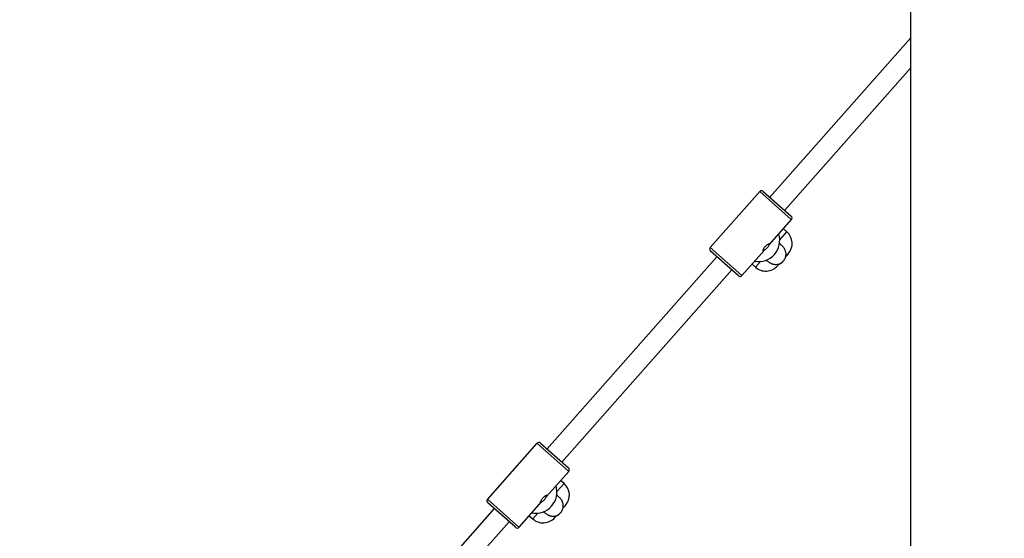
# Model space of a CAD drawing. Units: millimetres. Extents: x 12249 to 107668, y -10232 to 30031.
# Drawn here: x 94548 to 95339, y 25887 to 26304 of the extents above; entities that cross this region are included whole.
import ezdxf

# ---------------------------------------------------------------- set-up
doc = ezdxf.new("R2010")
doc.units = ezdxf.units.MM
doc.header["$PDSIZE"] = -1
doc.styles.add('ROMANS8', font='romans.shx')
doc.dimstyles.new('ISO-25$0', dxfattribs={"dimtxt": 2.5, "dimasz": 2.5, "dimexe": 1.25, "dimexo": 0.625, "dimtad": 1, "dimtxsty": 'Standard', "dimcen": 2.5, "dimadec": 0, "dimazin": 0, "dimtfac": 1, "dimtmove": 0, "dimatfit": 3, "dimfxl": 1, "dimarcsym": 0})

# ---------------------------------------------------------------- blocks, each defined once
blk = doc.blocks.new('*D87')
at = {"color": 0, "linetype": 'Continuous', "lineweight": -2, "transparency": 16777216}
for p, q in [((88570.89, 25710.3), (88570.89, 29169.94)), ((88670.89, 29168.94), (92360.08, 29168.94)), ((97052.13, 29168.94), (93362.94, 29168.94)), ((97152.13, 25522.99), (97152.13, 29169.94))]:
    blk.add_line(p, q, dxfattribs=at)
at = {"color": 0, "linetype": 'Continuous', "transparency": 16777216}
for points in [[(88670.89, 29185.6), (88670.89, 29152.27), (88570.89, 29168.94)], [(97052.13, 29185.6), (97052.13, 29152.27), (97152.13, 29168.94)]]:
    blk.add_solid(points, dxfattribs=at)
at = {"layer": 'Defpoints', "color": 0, "linetype": 'Continuous', "transparency": 16777216}
for p in [(88570.89, 29168.94), (88570.89, 25709.3), (97152.13, 25521.99)]:
    blk.add_point(p, dxfattribs=at)
at = {"color": 7, "linetype": 'Continuous', "transparency": 16777216, "insert": (92861.51, 29168.94), "char_height": 180, "attachment_point": 5, "style": 'ROMANS8'}
blk.add_mtext('8,58m.', dxfattribs=at)

msp = doc.modelspace()

# ---------------------------------------------------------------- linework, layer by layer
at = {"color": 7, "linetype": 'Continuous', "lineweight": 25}
for p, q in [((95263.701, 27921.991), (95263.701, 25671.991)), ((95263.701, 26288.761), (95150.654, 26161.062)), ((95162.634, 26150.456), (95263.701, 26264.622)), ((95142.589, 26165.53), (95102.819, 26120.604)), ((95167.854, 26143.164), (95142.589, 26165.53)), ((95145.413, 26165.702), (95167.705, 26145.967)), ((95150.118, 26122.741), (95168.047, 26142.993)), ((95167.705, 26145.967), (95167.875, 26145.816)), ((95168.047, 26142.993), (95167.854, 26143.164)), ((95158.657, 26126.728), (95164.411, 26133.229)), ((95164.411, 26133.229), (95161.604, 26135.714)), ((95102.819, 26120.604), (95128.083, 26098.239)), ((95125.282, 26098.047), (95102.99, 26117.781)), ((95128.276, 26098.068), (95146.287, 26118.412)), ((95165.485, 26115.584), (95163.461, 26113.298)), ((95108.232, 26113.141), (94971.685, 25958.898)), ((95136.415, 26107.262), (95139.223, 26104.776)), ((95139.223, 26104.776), (95143.282, 26109.361)), ((95158.407, 26107.588), (95156.868, 26105.85)), ((94983.665, 25948.292), (95120.212, 26102.536)), ((95125.453, 26097.896), (95125.282, 26098.047)), ((95128.083, 26098.239), (95128.276, 26098.068)), ((94963.621, 25963.366), (94923.85, 25918.441)), ((94988.885, 25941), (94963.621, 25963.366)), ((94966.444, 25963.538), (94988.736, 25943.803)), ((94971.15, 25920.577), (94989.078, 25940.829)), ((94988.736, 25943.803), (94988.907, 25943.652)), ((94989.078, 25940.829), (94988.885, 25941)), ((94985.443, 25931.065), (94982.635, 25933.551)), ((94979.688, 25924.564), (94985.443, 25931.065)), ((94923.85, 25918.441), (94949.114, 25896.075)), ((94929.263, 25910.977), (94689.639, 25640.297)), ((94946.314, 25895.883), (94924.022, 25915.617)), ((94949.308, 25895.904), (94967.318, 25916.248)), ((94986.517, 25913.42), (94984.493, 25911.134)), ((94957.447, 25905.098), (94960.255, 25902.612)), ((94960.255, 25902.612), (94964.314, 25907.197)), ((94979.438, 25905.424), (94977.9, 25903.686)), ((94701.053, 25629.052), (94941.243, 25900.372)), ((94946.484, 25895.732), (94946.314, 25895.883)), ((94949.114, 25896.075), (94949.308, 25895.904))]:
    msp.add_line(p, q, dxfattribs=at)
for centre, radius, start, end in [((95144.087, 26164.204), 2, 48.482662, 138.482662), ((95166.55, 26144.319), 2, 318.482662, 48.482662), ((95141.533, 26126.399), 17.118, 259.626087, 17.339238), ((95156.126, 26123.869), 12.5, 318.482662, 48.482662), ((95104.316, 26119.279), 2, 138.482662, 228.482662), ((95147.509, 26114.135), 12.5, 228.482662, 318.482662), ((95126.779, 26099.393), 2, 228.482662, 318.482662), ((94965.118, 25962.04), 2, 48.482662, 138.482662), ((94987.581, 25942.155), 2, 318.482662, 48.482662), ((94962.564, 25924.235), 17.118, 259.626087, 17.339238), ((94977.157, 25921.705), 12.5, 318.482662, 48.482662), ((94925.347, 25917.115), 2, 138.482662, 228.482662), ((94968.54, 25911.972), 12.5, 228.482662, 318.482662), ((94947.81, 25897.229), 2, 228.482662, 318.482662)]:
    msp.add_arc(centre, radius, start, end, dxfattribs=at)
for centre in [(95135.433, 26131.799), (94956.464, 25929.635)]:
    msp.add_ellipse(centre, major_axis=(18.383, 1.119), ratio=0.8390996, start_param=5.5776761, end_param=5.5850536, dxfattribs=at)
for points, knots in [([(95146.286, 26118.413), (95146.181, 26118.298), (95145.871, 26117.96), (95145.524, 26117.673), (95145.277, 26117.661), (95145.216, 26117.994), (95145.386, 26118.703), (95145.806, 26119.668), (95146.479, 26120.753), (95147.352, 26121.796), (95148.321, 26122.669), (95149.27, 26123.312), (95150.07, 26123.69), (95150.582, 26123.784), (95150.716, 26123.598), (95150.508, 26123.207), (95150.181, 26122.819), (95150.036, 26122.648)], [0, 0, 0, 0, 0.0373616, 0.1096354, 0.166817, 0.2370574, 0.3072536, 0.3786099, 0.4508745, 0.5218358, 0.5913002, 0.6614104, 0.7332784, 0.8053256, 0.8757256, 0.9452316, 1, 1, 1, 1]), ([(95150.036, 26122.648), (95149.98, 26122.522), (95149.784, 26122.077), (95149.28, 26121.211), (95148.446, 26120.147), (95147.491, 26119.228), (95146.751, 26118.687), (95146.375, 26118.465), (95146.286, 26118.413)], [0, 0, 0, 0, 0.0860407, 0.3027687, 0.5167937, 0.7259359, 0.9353838, 1, 1, 1, 1]), ([(95147.561, 26110.529), (95147.615, 26110.489), (95148.084, 26110.151), (95148.809, 26109.649), (95149.725, 26109.031), (95150.469, 26108.559), (95151.091, 26108.192), (95151.619, 26107.91), (95152.08, 26107.692), (95152.483, 26107.526), (95152.841, 26107.4), (95153.208, 26107.288), (95153.769, 26107.149), (95154.651, 26107.004), (95155.983, 26106.97), (95157.63, 26107.232), (95159.197, 26107.842), (95160.831, 26108.916), (95162.068, 26110.215), (95162.943, 26111.718), (95163.54, 26113.297), (95163.767, 26115.04), (95163.674, 26116.35), (95163.37, 26117.831), (95162.766, 26119.224), (95162.014, 26120.379), (95161.332, 26121.192), (95160.857, 26121.692), (95160.293, 26122.26), (95159.684, 26122.848), (95159.039, 26123.453), (95158.589, 26123.87), (95158.34, 26124.095), (95158.327, 26124.107)], [0, 0, 0, 0, 0.0094925, 0.0815886, 0.146224, 0.2033948, 0.2530973, 0.2953287, 0.3300886, 0.3573829, 0.3744409, 0.3870037, 0.3987723, 0.4163227, 0.4342528, 0.4530977, 0.4733366, 0.4868568, 0.5075701, 0.5204102, 0.5326656, 0.5549498, 0.5761551, 0.598399, 0.6404649, 0.6869488, 0.7382376, 0.7940746, 0.8487947, 0.9009324, 0.9504942, 0.9974864, 1, 1, 1, 1]), ([(95157.947, 26107.068), (95158.045, 26107.094), (95158.494, 26107.215), (95159.42, 26107.76), (95160.541, 26108.544), (95161.08, 26109.261), (95161.33, 26109.595)], [0, 0, 0, 0, 0.0862685, 0.3953961, 0.7192696, 1, 1, 1, 1]), ([(94967.318, 25916.249), (94967.212, 25916.134), (94966.903, 25915.796), (94966.556, 25915.509), (94966.308, 25915.497), (94966.248, 25915.831), (94966.418, 25916.539), (94966.838, 25917.504), (94967.51, 25918.589), (94968.383, 25919.632), (94969.352, 25920.505), (94970.301, 25921.148), (94971.101, 25921.526), (94971.613, 25921.62), (94971.747, 25921.434), (94971.54, 25921.043), (94971.212, 25920.655), (94971.067, 25920.485)], [0, 0, 0, 0, 0.0373616, 0.1096354, 0.166817, 0.2370574, 0.3072536, 0.3786099, 0.4508745, 0.5218358, 0.5913002, 0.6614104, 0.7332784, 0.8053256, 0.8757256, 0.9452316, 1, 1, 1, 1]), ([(94971.067, 25920.485), (94971.012, 25920.358), (94970.815, 25919.913), (94970.312, 25919.047), (94969.478, 25917.984), (94968.523, 25917.064), (94967.783, 25916.523), (94967.407, 25916.301), (94967.318, 25916.249)], [0, 0, 0, 0, 0.08604073, 0.30276872, 0.51679367, 0.72593592, 0.93538384, 1, 1, 1, 1]), ([(94968.592, 25908.365), (94968.647, 25908.326), (94969.115, 25907.987), (94969.84, 25907.485), (94970.757, 25906.867), (94971.501, 25906.395), (94972.122, 25906.029), (94972.65, 25905.746), (94973.111, 25905.528), (94973.515, 25905.362), (94973.873, 25905.236), (94974.24, 25905.124), (94974.801, 25904.985), (94975.682, 25904.84), (94977.014, 25904.806), (94978.662, 25905.068), (94980.229, 25905.678), (94981.862, 25906.752), (94983.1, 25908.051), (94983.975, 25909.554), (94984.571, 25911.133), (94984.799, 25912.876), (94984.706, 25914.186), (94984.402, 25915.667), (94983.798, 25917.06), (94983.045, 25918.215), (94982.364, 25919.029), (94981.889, 25919.528), (94981.324, 25920.096), (94980.716, 25920.684), (94980.07, 25921.289), (94979.62, 25921.706), (94979.371, 25921.932), (94979.359, 25921.943)], [0, 0, 0, 0, 0.00949248, 0.08158858, 0.146224, 0.20339482, 0.25309731, 0.29532866, 0.33008859, 0.35738291, 0.37444094, 0.38700371, 0.39877227, 0.41632268, 0.43425279, 0.45309766, 0.47333663, 0.48685675, 0.50757014, 0.52041016, 0.53266557, 0.55494977, 0.57615507, 0.59839902, 0.64046493, 0.68694878, 0.73823761, 0.79407462, 0.8487947, 0.9009324, 0.95049423, 0.99748639, 1, 1, 1, 1]), ([(94978.978, 25904.904), (94979.076, 25904.931), (94979.526, 25905.051), (94980.451, 25905.596), (94981.573, 25906.38), (94982.111, 25907.097), (94982.361, 25907.431)], [0, 0, 0, 0, 0.0862685, 0.3953961, 0.7192696, 1, 1, 1, 1])]:
    msp.add_open_spline(points, degree=3, knots=knots, dxfattribs=at)

# ---------------------------------------------------------------- dimensions: what is measured, and where the dimension line sits
at = {"color": 7, "linetype": 'Continuous'}
dim = msp.add_linear_dim(base=(88570.893, 29168.938), p1=(97152.129, 25521.991), p2=(88570.893, 25709.297), dimstyle='ISO-25$0', override={"dimtxt": 180, "dimasz": 100, "dimexe": 1, "dimexo": 1, "dimgap": 60, "dimtad": 0, "dimtih": 1, "dimtoh": 1, "dimlfac": 0.001, "dimzin": 0, "dimpost": 'm.', "dimtxsty": 'ROMANS8', "dimcen": 1, "dimclrt": 7, "dimadec": 2, "dimtzin": 0}, dxfattribs=at)
dim.commit()
dim.dimension.update_dxf_attribs({"geometry": '*D87', "text_midpoint": (92861.511, 29168.938)})

doc.saveas('drawing.dxf')
